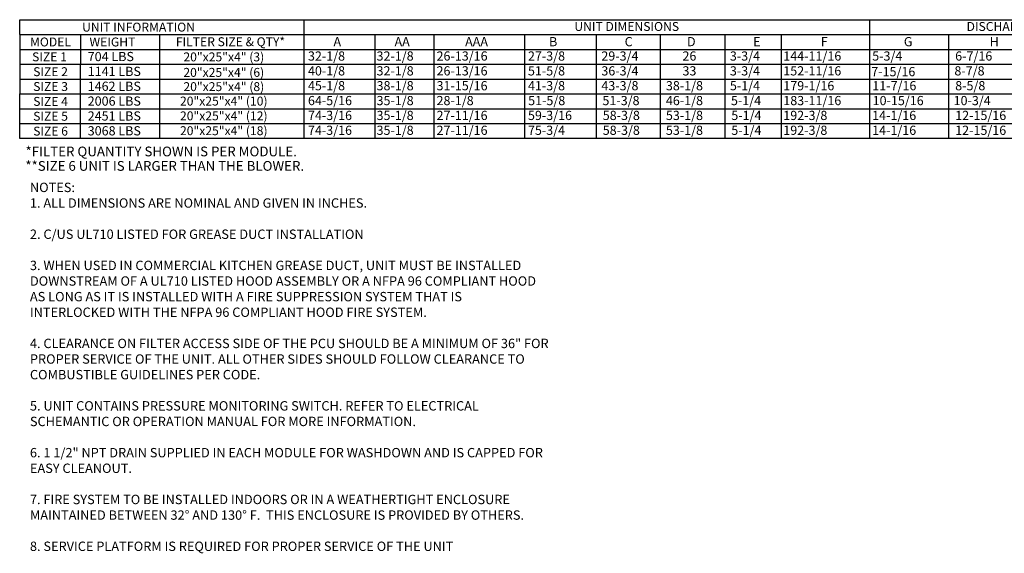
# Model space of a CAD drawing. Units: inches. Extents: x 4 to 264, y -7 to 187.
# Drawn here: x 8 to 166, y -7 to 79 of the extents above; entities that cross this region are included whole.
import ezdxf
from ezdxf.enums import TextEntityAlignment as Align

# ---------------------------------------------------------------- set-up
doc = ezdxf.new("R2010")
doc.units = ezdxf.units.IN
doc.header["$LTSCALE"] = 4
doc.header["$MEASUREMENT"] = 0
doc.styles.add('PCUtext', font='txt.shx')
doc.styles.get("Standard").update_dxf_attribs({"font": 'ROMANS.SHX'})

msp = doc.modelspace()

# ---------------------------------------------------------------- linework, layer by layer
for p, q in [((7.83413, 78.65427), (263.91626, 78.65427)), ((7.83413, 76.27363), (7.83413, 78.65427)), ((53.36398, 78.65427), (53.36398, 73.89299)), ((7.83413, 76.27363), (263.91626, 76.27363)), ((7.83413, 76.27363), (7.83413, 66.75107)), ((17.54889, 76.27363), (17.54889, 73.89299)), ((30.22248, 76.27363), (30.22248, 73.89299)), ((64.73362, 76.27363), (64.73362, 73.89299)), ((74.20599, 76.27363), (74.19812, 73.89299)), ((88.70601, 76.27363), (88.70601, 59.60915)), ((100.21598, 76.27363), (100.21598, 73.89299)), ((110.48125, 76.27363), (110.48125, 73.89299)), ((120.81763, 76.27363), (120.81763, 61.98979)), ((156.67989, 76.27363), (156.67989, 61.98979)), ((7.83413, 73.89299), (263.91626, 73.89299)), ((17.54889, 73.89299), (17.54889, 71.51235)), ((30.22248, 73.89299), (30.22248, 71.51235)), ((53.36398, 73.89299), (53.36398, 71.51235)), ((64.73362, 73.89299), (64.73362, 71.51235)), ((74.20882, 73.89299), (74.20882, 71.51235)), ((100.21598, 73.89299), (100.21598, 71.51235)), ((110.48125, 73.89299), (110.48125, 71.51235)), ((120.81763, 73.89299), (120.81763, 59.60915)), ((156.67989, 73.89299), (156.67989, 59.60915)), ((7.83413, 71.51235), (263.91626, 71.51235)), ((53.36398, 71.51235), (53.36398, 69.13171)), ((64.73362, 71.51235), (64.73362, 69.13171)), ((74.20882, 71.51235), (74.20882, 69.13171)), ((100.21598, 71.51235), (100.21598, 69.13171)), ((110.48125, 71.51235), (110.48125, 69.13171)), ((7.83413, 69.13171), (263.91626, 69.13171)), ((53.36398, 69.13171), (53.36398, 66.75107)), ((64.73362, 69.13171), (64.73362, 66.75107)), ((74.20882, 69.13171), (74.20882, 66.75107)), ((100.21598, 69.13171), (100.21598, 66.75107)), ((110.48125, 69.13171), (110.48125, 66.75107)), ((7.82721, 61.98979), (7.82721, 66.75107)), ((7.83413, 66.75107), (263.91626, 66.75107)), ((53.36398, 66.75107), (53.36398, 61.98979)), ((64.73362, 66.75107), (64.73362, 61.98979)), ((74.20882, 66.75107), (74.20882, 61.98979)), ((100.21598, 66.75107), (100.21598, 61.98979)), ((110.48125, 66.75107), (110.48125, 61.98979)), ((7.82721, 64.37043), (263.91626, 64.37043)), ((7.82721, 59.60915), (7.82721, 64.37043)), ((53.36398, 64.37043), (53.36398, 59.60915)), ((64.73362, 64.37043), (64.73362, 59.60915)), ((74.20882, 64.37043), (74.20882, 59.60915)), ((100.21598, 64.37043), (100.21598, 59.60915)), ((110.48125, 64.37043), (110.48125, 59.60915)), ((263.91626, 61.98979), (7.82721, 61.98979)), ((263.91626, 59.60915), (7.82721, 59.60915)), ((263.91626, 59.60915), (7.82721, 59.60915))]:
    msp.add_line(p, q)
at = {"color": 7}
for p, q in [((143.98274, 78.65427), (143.98274, 73.89299)), ((129.86656, 76.27363), (129.86656, 61.98979)), ((129.86656, 73.89299), (129.86656, 59.60915)), ((143.98274, 73.89299), (143.98274, 71.51235)), ((17.54196, 71.51235), (17.54196, 69.13171)), ((30.22248, 71.51235), (30.22248, 69.13171)), ((143.98274, 71.51235), (143.98274, 69.13171)), ((17.54196, 69.13171), (17.54196, 66.75107)), ((30.22248, 69.13171), (30.22248, 66.75107)), ((143.98274, 69.13171), (143.98274, 66.75107)), ((17.54196, 66.75107), (17.54196, 61.98979)), ((30.22248, 66.75107), (30.22248, 61.98979)), ((143.98274, 66.75107), (143.98274, 61.98979)), ((17.54196, 64.37043), (17.54196, 59.60915)), ((30.22248, 64.37043), (30.22248, 59.60915)), ((143.98274, 64.37043), (143.98274, 59.60915))]:
    msp.add_line(p, q, dxfattribs=at)

# ---------------------------------------------------------------- texts
for s, height, p in [('UNIT INFORMATION', 1.4283844, (26.87575, 77.46395)), ('UNIT DIMENSIONS', 1.4283844, (105.10093, 77.5684)), ('DISCHARGE OPENING', 1.4283844, (169.38275, 77.5684)), ('MODEL', 1.428384, (12.76336, 75.08331)), ('WEIGHT', 1.428384, (22.68726, 75.08331)), ('FILTER SIZE & QTY*', 1.4283844, (41.60102, 75.12196)), ('SIZE 1', 1.428384, (12.60122, 72.70267)), ('20"x25"x4" (3)', 1.4283844, (40.53907, 72.68892)), ('SIZE 2', 1.428384, (12.77616, 70.32203)), ('20"x25"x4" (6)', 1.4283844, (40.53215, 70.21053)), ('SIZE 3', 1.428384, (12.77616, 67.94139)), ('20"x25"x4" (8)', 1.4283844, (40.53907, 67.92764)), ('SIZE 4', 1.428384, (12.77616, 65.56075)), ('20"x25"x4" (10)', 1.4283844, (40.53215, 65.61277)), ('SIZE 5', 1.428384, (12.77616, 63.18011)), ('20"x25"x4" (12)', 1.4283844, (40.53215, 63.24467)), ('SIZE 6', 1.428384, (12.77616, 60.79947)), ('20"x25"x4" (18)', 1.4283844, (40.53215, 60.86403))]:
    msp.add_text(s, height=height).set_placement(p, align=Align.MIDDLE_CENTER)
for s, height, p in [('A', 1.47302, (58.11192, 74.39754)), ('AA', 1.473021, (67.89345, 74.39754)), ('AAA', 1.473021, (79.20387, 74.39754)), ('B', 1.47302, (92.65627, 74.39754)), ('C', 1.47302, (104.76969, 74.39754)), ('D', 1.47302, (114.75951, 74.39754)), ('G', 1.47302, (149.50933, 74.39754)), ('H', 1.47302, (163.26498, 74.39754)), ('32-1/8', 1.473021, (54.02212, 72.09943)), ('32-1/8', 1.473021, (65.01318, 72.09943)), ('26-13/16', 1.473021, (74.62763, 72.09943)), ('27-3/8', 1.473021, (89.27689, 72.09943)), ('29-3/4', 1.473021, (101.03482, 72.09943)), ('26', 1.473021, (114.03571, 72.09943)), ('3-3/4', 1.473021, (121.63647, 72.09943)), ('5-3/4', 1.473021, (144.43894, 72.09943)), ('6-7/16', 1.473021, (157.73822, 72.09943)), ('40-1/8', 1.473021, (54.02212, 69.71879)), ('32-1/8', 1.473021, (65.01318, 69.71879)), ('26-13/16', 1.473021, (74.62763, 69.71879)), ('51-5/8', 1.473021, (89.27689, 69.71879)), ('36-3/4', 1.473021, (101.03482, 69.71879)), ('33', 1.473021, (114.03571, 69.71879)), ('3-3/4', 1.473021, (121.63647, 69.71879)), ('7-15/16', 1.473021, (144.29027, 69.59304)), ('8-7/8', 1.473021, (157.61306, 69.71879)), ('45-1/8', 1.473021, (54.02212, 67.33815)), ('38-1/8', 1.473021, (65.01318, 67.33815)), ('31-15/16', 1.473021, (74.62763, 67.33815)), ('41-3/8', 1.473021, (89.27689, 67.33815)), ('43-3/8', 1.473021, (101.03482, 67.33815)), ('38-1/8', 1.473021, (111.38013, 67.33815)), ('5-1/4', 1.473021, (121.63647, 67.33815)), ('11-7/16', 1.473021, (144.45923, 67.33815)), ('8-5/8', 1.473021, (157.73822, 67.33815)), ('64-5/16', 1.473021, (54.02212, 64.95751)), ('35-1/8', 1.473021, (65.01318, 64.95751)), ('28-1/8', 1.473021, (74.62763, 64.95751)), ('51-5/8', 1.473021, (89.30369, 64.95751)), ('51-3/8', 1.473021, (101.20719, 64.95751)), ('46-1/8', 1.473021, (111.38013, 64.95751)), ('5-1/4', 1.473021, (121.80885, 64.95751)), ('10-15/16', 1.473021, (144.51153, 64.95751)), ('10-3/4', 1.473021, (157.48553, 64.95751)), ('74-3/16', 1.473021, (54.02212, 62.57686)), ('35-1/8', 1.473021, (65.01318, 62.57686)), ('27-11/16', 1.473021, (74.62763, 62.57686)), ('59-3/16', 1.473021, (89.27689, 62.57686)), ('58-3/8', 1.473021, (101.25817, 62.57686)), ('53-1/8', 1.473021, (111.38013, 62.57686)), ('5-1/4', 1.473021, (121.85982, 62.57686)), ('14-1/16', 1.473021, (144.42969, 62.57686)), ('12-15/16', 1.473021, (157.73822, 62.57686)), ('74-3/16', 1.473021, (54.02212, 60.19622)), ('35-1/8', 1.473021, (65.01318, 60.19622)), ('27-11/16', 1.473021, (74.62763, 60.19622)), ('75-3/4', 1.473021, (89.27689, 60.19622)), ('58-3/8', 1.473021, (101.25817, 60.19622)), ('53-1/8', 1.473021, (111.38013, 60.19622)), ('5-1/4', 1.473021, (121.85982, 60.19622)), ('14-1/16', 1.473021, (144.42969, 60.19622)), ('12-15/16', 1.473021, (157.73822, 60.19622))]:
    msp.add_text(s, height=height).set_placement(p)
for s, height, p in [('E', 1.47302, (125.37134, 74.39754)), ('F', 1.47302, (136.19566, 74.39754)), ('704 LBS', 1.473021, (18.72789, 72.01492)), ('144-11/16', 1.473021, (130.19166, 72.09943)), ('1141 LBS', 1.473021, (18.72789, 69.63428)), ('152-11/16', 1.473021, (130.19166, 69.71879)), ('1462 LBS', 1.473021, (18.72789, 67.25364)), ('179-1/16', 1.473021, (130.19166, 67.33815)), ('2006 LBS', 1.473021, (18.72789, 64.873)), ('183-11/16', 1.473021, (130.19166, 64.95751)), ('2451 LBS', 1.473021, (18.72789, 62.49236)), ('192-3/8', 1.473021, (130.19166, 62.57686)), ('3068 LBS', 1.473021, (18.72789, 60.11172)), ('192-3/8', 1.473021, (130.19166, 60.19622))]:
    msp.add_text(s, height=height, dxfattribs=at).set_placement(p)
at = {"linetype": 'Continuous'}
for s, p in [('*FILTER QUANTITY SHOWN IS PER MODULE.', (8.76399, 56.7577)), ('**SIZE 6 UNIT IS LARGER THAN THE BLOWER.  ', (8.73588, 54.44079))]:
    msp.add_text(s, height=1.5622954, dxfattribs=at).set_placement(p)
at = {"color": 7, "insert": (9.46719, 52.52943), "char_height": 1.5, "width": 83.24, "attachment_point": 1, "style": 'PCUtext'}
msp.add_mtext('NOTES:\\P1. ALL DIMENSIONS ARE NOMINAL AND GIVEN IN INCHES.\\P\\P2. C/US UL710 LISTED FOR GREASE DUCT INSTALLATION\\P\\P3. WHEN USED IN COMMERCIAL KITCHEN GREASE DUCT, UNIT MUST BE INSTALLED DOWNSTREAM OF A UL710 LISTED HOOD ASSEMBLY OR A NFPA 96 COMPLIANT HOOD AS LONG AS IT IS INSTALLED WITH A FIRE SUPPRESSION SYSTEM THAT IS INTERLOCKED WITH THE NFPA 96 COMPLIANT HOOD FIRE SYSTEM. \\P\\P4. CLEARANCE ON FILTER ACCESS SIDE OF THE PCU SHOULD BE A MINIMUM OF 36" FOR PROPER SERVICE OF THE UNIT. ALL OTHER SIDES SHOULD FOLLOW CLEARANCE TO COMBUSTIBLE GUIDELINES PER CODE.\\P\\P5. UNIT CONTAINS PRESSURE MONITORING SWITCH. REFER TO ELECTRICAL SCHEMANTIC OR OPERATION MANUAL FOR MORE INFORMATION.\\P\\P6. 1 1/2" NPT DRAIN SUPPLIED IN EACH MODULE FOR WASHDOWN AND IS CAPPED FOR EASY CLEANOUT.\\P\\P7. FIRE SYSTEM TO BE INSTALLED INDOORS OR IN A WEATHERTIGHT ENCLOSURE MAINTAINED BETWEEN 32° AND 130° F.  THIS ENCLOSURE IS PROVIDED BY OTHERS.\\P\\P{\\Fromans|c0;\\C256;8. SERVICE PLATFORM IS REQUIRED FOR PROPER SERVICE OF THE UNIT}', dxfattribs=at)

doc.saveas('drawing.dxf')
